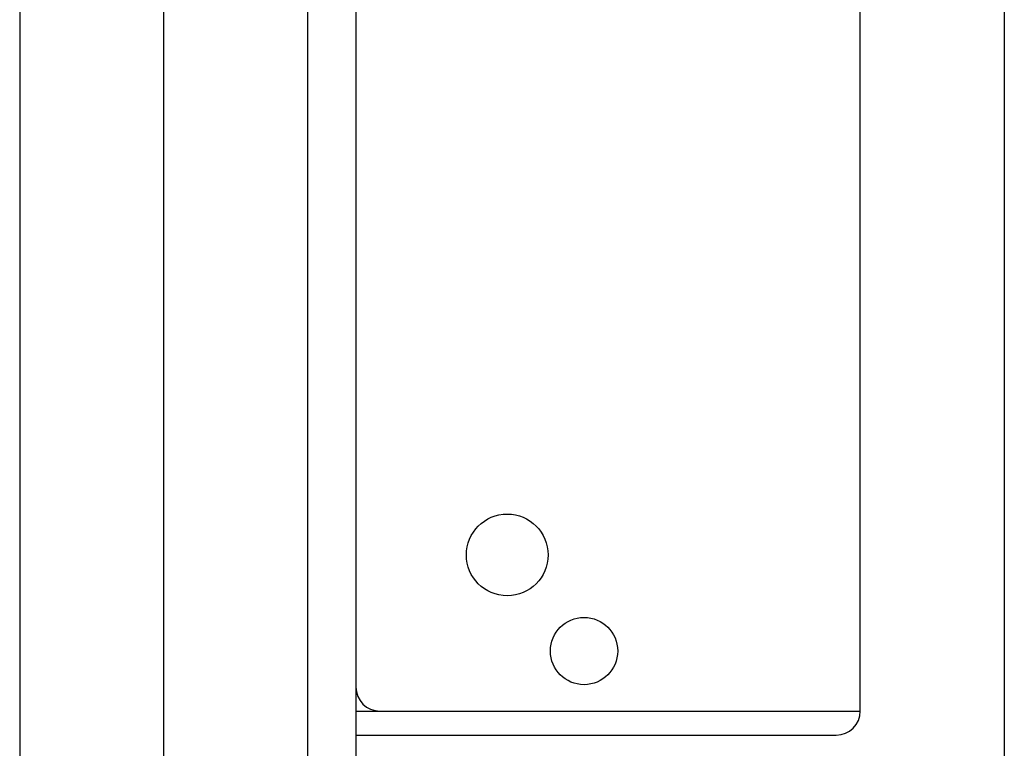
# Model space of a CAD drawing. Units: millimetres. Extents: x -10 to 831, y -10 to 584.
# Drawn here: x 310 to 351, y 219 to 249 of the extents above; entities that cross this region are included whole.
import ezdxf
from ezdxf.lldxf.tags import DXFTag

# ---------------------------------------------------------------- set-up
doc = ezdxf.new("R2010")
doc.units = ezdxf.units.MM
doc.header["$LTSCALE"] = 0.5
doc.layers.add('0002_ASM_ALL_AXES', color=7, linetype='Continuous')
doc.layers.add('002_PRT_ALL_AXES', color=7, linetype='Continuous')
tags = doc.linetypes.add('CENTER', pattern=[50.8, 31.75, -6.35, 6.35, -6.35]).pattern_tags.tags
tags[10:11] = [DXFTag(74, 4), DXFTag(75, 0), DXFTag(340, '0'), DXFTag(46, 1.0), DXFTag(50, 0.0), DXFTag(44, 0.0), DXFTag(45, 0.0)]
tags[8:9] = [DXFTag(74, 4), DXFTag(75, 0), DXFTag(340, '0'), DXFTag(46, 1.0), DXFTag(50, 0.0), DXFTag(44, 0.0), DXFTag(45, 0.0)]
tags[6:7] = [DXFTag(74, 4), DXFTag(75, 0), DXFTag(340, '0'), DXFTag(46, 1.0), DXFTag(50, 0.0), DXFTag(44, 0.0), DXFTag(45, 0.0)]
tags[4:5] = [DXFTag(74, 4), DXFTag(75, 0), DXFTag(340, '0'), DXFTag(46, 1.0), DXFTag(50, 0.0), DXFTag(44, 0.0), DXFTag(45, 0.0)]

msp = doc.modelspace()

# ---------------------------------------------------------------- linework, layer by layer
at = {"color": 7, "linetype": 'Continuous'}
for p, q in [((324.325, 475.301), (324.325, 140.301)), ((351.325, 475.301), (351.325, 140.301)), ((310.325, 473.28), (310.325, 142.322)), ((322.325, 142.322), (322.325, 473.28)), ((345.325, 220.301), (345.325, 303.301)), ((324.325, 220.301), (345.325, 220.301)), ((324.325, 219.301), (344.325, 219.301))]:
    msp.add_line(p, q, dxfattribs=at)
msp.add_circle((330.625, 226.801), 1.7, dxfattribs=at)
for centre, start, end in [((325.325, 221.301), 180, 270), ((344.325, 220.301), 270, 0)]:
    msp.add_arc(centre, 1, start, end, dxfattribs=at)
at = {"layer": '0002_ASM_ALL_AXES', "color": 2, "linetype": 'CENTER'}
msp.add_line((316.325, 132.431), (316.325, 483.347), dxfattribs=at)
at = {"layer": '002_PRT_ALL_AXES', "color": 7, "linetype": 'Continuous'}
msp.add_circle((333.825, 222.801), 1.4, dxfattribs=at)

doc.saveas('drawing.dxf')
